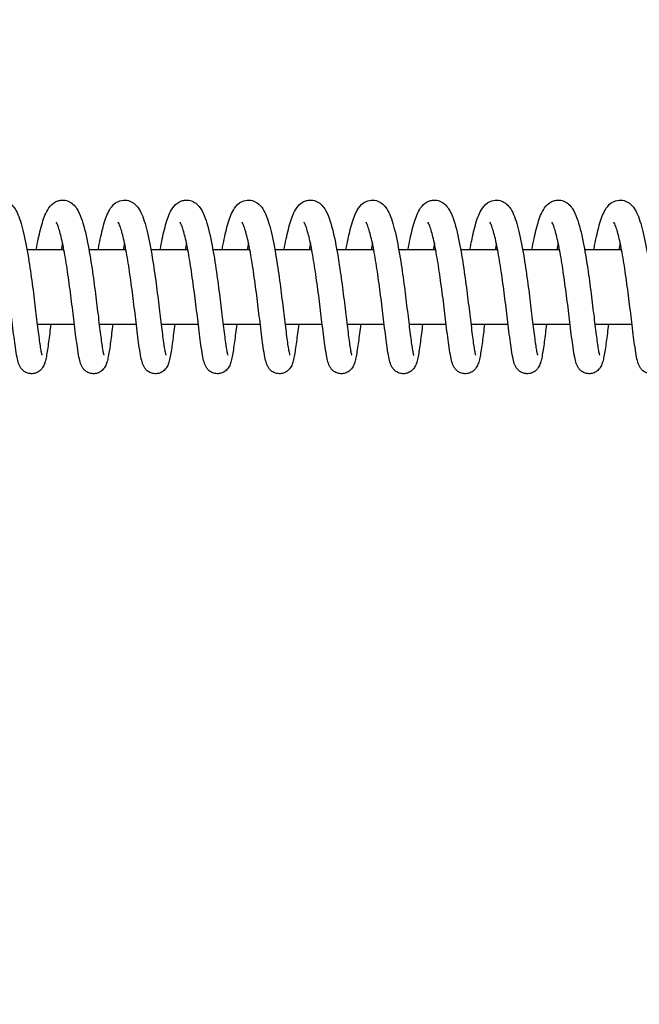
# Model space of a CAD drawing. Units: millimetres. Extents: x -1148 to 27898, y -1653 to 6828.
# Drawn here: x 2382 to 2482, y 3249 to 3407 of the extents above; entities that cross this region are included whole.
import ezdxf

# ---------------------------------------------------------------- set-up
doc = ezdxf.new("R2010")
doc.units = ezdxf.units.MM
doc.layers.add('Dimensions', color=7, linetype='Continuous')
doc.layers.add('Widoczne (ISO)', color=7, linetype='Continuous')
doc.styles.get("Standard").update_dxf_attribs({"font": 'arial.ttf'})
doc.dimstyles.new('Leikkiset keinu', dxfattribs={"dimtxt": 150, "dimasz": 2.5, "dimexe": 0.06, "dimexo": 0.625, "dimtad": 0, "dimtih": 1, "dimtoh": 1, "dimdec": 0, "dimtxsty": 'Standard', "dimcen": 2.5, "dimadec": 0, "dimazin": 0, "dimtfac": 1, "dimtmove": 0, "dimatfit": 3, "dimfxl": 1, "dimarcsym": 0})

# ---------------------------------------------------------------- blocks, each defined once
blk = doc.blocks.new('*D12')
at = {"layer": 'Defpoints', "color": 0}
for p in [(519.76, 3364.58), (27897.68, 3364.27), (27897.68, -1554.35)]:
    blk.add_point(p, dxfattribs=at)
at = {"layer": 'Dimensions', "color": 0, "lineweight": -2}
for p, q in [((519.76, 3363.96), (519.76, -1554.41)), ((27897.68, 3363.64), (27897.68, -1554.41)), ((522.26, -1554.35), (13924.74, -1554.35)), ((27895.18, -1554.35), (14492.69, -1554.35))]:
    blk.add_line(p, q, dxfattribs=at)
at = {"layer": 'Dimensions', "color": 0}
for points in [[(522.26, -1553.93), (522.26, -1554.76), (519.76, -1554.35)], [(27895.18, -1554.76), (27895.18, -1553.93), (27897.68, -1554.35)]]:
    blk.add_solid(points, dxfattribs=at)
at = {"layer": 'Dimensions', "color": 0, "insert": (14208.72, -1554.35), "char_height": 150, "attachment_point": 5}
blk.add_mtext('27378', dxfattribs=at)
blk = doc.blocks.new('*D13')
at = {"layer": 'Defpoints', "color": 0}
for p in [(-920.52, 5999.2), (4435.48, 5999.2), (4435.48, 729.96)]:
    blk.add_point(p, dxfattribs=at)
at = {"layer": 'Dimensions', "color": 0, "lineweight": -2}
for p, q in [((4434.86, 5999.2), (-920.58, 5999.2)), ((-920.52, 5996.7), (-920.52, 3441.78)), ((-920.52, 732.46), (-920.52, 3287.38)), ((4434.86, 729.96), (-920.58, 729.96))]:
    blk.add_line(p, q, dxfattribs=at)
at = {"layer": 'Dimensions', "color": 0}
for points in [[(-920.1, 5996.7), (-920.94, 5996.7), (-920.52, 5999.2)], [(-920.94, 732.46), (-920.1, 732.46), (-920.52, 729.96)]]:
    blk.add_solid(points, dxfattribs=at)
at = {"layer": 'Dimensions', "color": 0, "insert": (-920.52, 3364.58), "char_height": 150, "attachment_point": 5}
blk.add_mtext('5269', dxfattribs=at)
blk = doc.blocks.new('*D14')
at = {"layer": 'Defpoints', "color": 0}
for p in [(26521.68, 3297.58), (2019.76, 3138.41), (26521.68, 1944.27)]:
    blk.add_point(p, dxfattribs=at)
at = {"layer": 'Dimensions', "color": 0, "lineweight": -2}
for p, q in [((26521.68, 3296.96), (26521.68, 1944.21)), ((2019.76, 3137.78), (2019.76, 1944.21)), ((2022.26, 1944.27), (13987.72, 1944.27)), ((26519.18, 1944.27), (14553.72, 1944.27))]:
    blk.add_line(p, q, dxfattribs=at)
at = {"layer": 'Dimensions', "color": 0}
for points in [[(2022.26, 1944.69), (2022.26, 1943.85), (2019.76, 1944.27)], [(26519.18, 1943.85), (26519.18, 1944.69), (26521.68, 1944.27)]]:
    blk.add_solid(points, dxfattribs=at)
at = {"layer": 'Dimensions', "color": 0, "insert": (14270.72, 1944.27), "char_height": 150, "attachment_point": 5}
blk.add_mtext('24502', dxfattribs=at)
blk = doc.blocks.new('*D15')
at = {"layer": 'Defpoints', "color": 0}
for p in [(1360.66, 4499.2), (4435.48, 4499.2), (4435.48, 2229.34)]:
    blk.add_point(p, dxfattribs=at)
at = {"layer": 'Dimensions', "color": 0, "lineweight": -2}
for p, q in [((4434.86, 4499.2), (1360.6, 4499.2)), ((1360.66, 4496.7), (1360.66, 3441.47)), ((1360.66, 2231.84), (1360.66, 3287.07)), ((4434.86, 2229.34), (1360.6, 2229.34))]:
    blk.add_line(p, q, dxfattribs=at)
at = {"layer": 'Dimensions', "color": 0}
for points in [[(1361.08, 4496.7), (1360.24, 4496.7), (1360.66, 4499.2)], [(1360.24, 2231.84), (1361.08, 2231.84), (1360.66, 2229.34)]]:
    blk.add_solid(points, dxfattribs=at)
at = {"layer": 'Dimensions', "color": 0, "insert": (1360.66, 3364.27), "char_height": 150, "attachment_point": 5}
blk.add_mtext('2270', dxfattribs=at)

msp = doc.modelspace()

# ---------------------------------------------------------------- linework, layer by layer
at = {"layer": 'Widoczne (ISO)'}
for p, q in [((2388.79, 3370.27), (2382.83, 3370.27)), ((2398.77, 3370.27), (2392.82, 3370.27)), ((2408.76, 3370.27), (2402.8, 3370.27)), ((2418.74, 3370.27), (2412.79, 3370.27)), ((2428.73, 3370.27), (2422.77, 3370.27)), ((2438.71, 3370.27), (2432.76, 3370.27)), ((2448.7, 3370.27), (2442.74, 3370.27)), ((2458.68, 3370.27), (2452.73, 3370.27)), ((2468.67, 3370.27), (2462.71, 3370.27)), ((2478.65, 3370.27), (2472.7, 3370.27)), ((2384.48, 3358.27), (2390.47, 3358.27)), ((2394.46, 3358.27), (2400.46, 3358.27)), ((2404.45, 3358.27), (2410.44, 3358.27)), ((2414.43, 3358.27), (2420.43, 3358.27)), ((2424.42, 3358.27), (2430.41, 3358.27)), ((2434.41, 3358.27), (2440.4, 3358.27)), ((2444.39, 3358.27), (2450.38, 3358.27)), ((2454.38, 3358.27), (2460.37, 3358.27)), ((2464.36, 3358.27), (2470.35, 3358.27)), ((2474.35, 3358.27), (2480.34, 3358.27))]:
    msp.add_line(p, q, dxfattribs=at)
for points, knots in [([(2374.34, 3370.27), (2374.39, 3370.57), (2374.45, 3370.86), (2374.73, 3372.29), (2374.96, 3373.34), (2375.48, 3375.18), (2375.76, 3375.97), (2376.39, 3377.06), (2376.68, 3377.47), (2377.42, 3377.99), (2377.75, 3378.15), (2378.48, 3378.29), (2378.87, 3378.28), (2379.54, 3378.09), (2379.82, 3377.95), (2380.33, 3377.58), (2380.54, 3377.35), (2380.99, 3376.76), (2381.19, 3376.38), (2381.75, 3375.09), (2382.05, 3374), (2382.63, 3371.44), (2382.91, 3369.94), (2383.36, 3367.05), (2383.56, 3365.65), (2383.91, 3362.95), (2384.07, 3361.62), (2384.37, 3359.16), (2384.51, 3358.01), (2384.76, 3356.02), (2384.88, 3355.16), (2385.03, 3354.2), (2385.08, 3353.93), (2385.16, 3353.54), (2385.19, 3353.39), (2385.23, 3353.27), (2385.23, 3353.24), (2385.23, 3353.24)], [169.268772, 169.268772, 169.268772, 169.268772, 169.370113, 169.370113, 169.780708, 169.780708, 170.222559, 170.222559, 170.493843, 170.493843, 170.646602, 170.646602, 170.800743, 170.800743, 170.937503, 170.937503, 171.09547, 171.09547, 171.344548, 171.344548, 171.858878, 171.858878, 172.362512, 172.362512, 172.778604, 172.778604, 173.178573, 173.178573, 173.569976, 173.569976, 173.952043, 173.952043, 174.130247, 174.130247, 174.288106, 174.288106, 174.368002, 174.368002, 174.368002, 174.368002]), ([(2384.33, 3370.27), (2384.33, 3370.28), (2384.33, 3370.29), (2384.54, 3371.49), (2384.77, 3372.59), (2385.27, 3374.54), (2385.53, 3375.39), (2386.05, 3376.53), (2386.27, 3376.93), (2386.87, 3377.63), (2387.27, 3377.96), (2387.99, 3378.21), (2388.21, 3378.25), (2388.79, 3378.28), (2389.15, 3378.22), (2389.76, 3377.98), (2390.02, 3377.81), (2390.5, 3377.39), (2390.7, 3377.14), (2391.16, 3376.43), (2391.38, 3375.93), (2391.96, 3374.33), (2392.29, 3373), (2392.85, 3370.18), (2393.09, 3368.72), (2393.51, 3365.9), (2393.69, 3364.51), (2394.03, 3361.86), (2394.19, 3360.57), (2394.47, 3358.22), (2394.6, 3357.13), (2394.84, 3355.32), (2394.95, 3354.55), (2395.09, 3353.77), (2395.13, 3353.57), (2395.19, 3353.32), (2395.22, 3353.25), (2395.22, 3353.24), (2395.22, 3353.24), (2395.22, 3353.24)], [177.299853, 177.299853, 177.299853, 177.299853, 177.30298, 177.30298, 177.709775, 177.709775, 178.14014, 178.14014, 178.400744, 178.400744, 178.63241, 178.63241, 178.724439, 178.724439, 178.868925, 178.868925, 179.008298, 179.008298, 179.180035, 179.180035, 179.486703, 179.486703, 180.0469, 180.0469, 180.511255, 180.511255, 180.920852, 180.920852, 181.318209, 181.318209, 181.70737, 181.70737, 182.08572, 182.08572, 182.257456, 182.257456, 182.396483, 182.396483, 182.398547, 182.398547, 182.398547, 182.398547]), ([(2394.31, 3370.27), (2394.36, 3370.57), (2394.42, 3370.86), (2394.7, 3372.29), (2394.93, 3373.34), (2395.45, 3375.18), (2395.73, 3375.97), (2396.36, 3377.06), (2396.65, 3377.47), (2397.39, 3377.99), (2397.72, 3378.15), (2398.45, 3378.29), (2398.84, 3378.28), (2399.51, 3378.09), (2399.8, 3377.95), (2400.3, 3377.58), (2400.51, 3377.35), (2400.96, 3376.76), (2401.16, 3376.38), (2401.72, 3375.09), (2402.02, 3374), (2402.6, 3371.44), (2402.88, 3369.94), (2403.33, 3367.05), (2403.53, 3365.65), (2403.88, 3362.95), (2404.04, 3361.62), (2404.34, 3359.16), (2404.48, 3358.01), (2404.73, 3356.02), (2404.85, 3355.16), (2405, 3354.2), (2405.05, 3353.93), (2405.13, 3353.54), (2405.16, 3353.39), (2405.2, 3353.27), (2405.2, 3353.24), (2405.2, 3353.24)], [185.330052, 185.330052, 185.330052, 185.330052, 185.431394, 185.431394, 185.841989, 185.841989, 186.28384, 186.28384, 186.555124, 186.555124, 186.707882, 186.707882, 186.862023, 186.862023, 186.998784, 186.998784, 187.156751, 187.156751, 187.405829, 187.405829, 187.920158, 187.920158, 188.423793, 188.423793, 188.839884, 188.839884, 189.239853, 189.239853, 189.631256, 189.631256, 190.013323, 190.013323, 190.191527, 190.191527, 190.349386, 190.349386, 190.429283, 190.429283, 190.429283, 190.429283]), ([(2404.3, 3370.27), (2404.3, 3370.28), (2404.3, 3370.29), (2404.52, 3371.49), (2404.74, 3372.59), (2405.24, 3374.54), (2405.5, 3375.39), (2406.02, 3376.53), (2406.24, 3376.93), (2406.84, 3377.63), (2407.24, 3377.96), (2407.96, 3378.21), (2408.18, 3378.25), (2408.76, 3378.28), (2409.12, 3378.22), (2409.73, 3377.98), (2409.99, 3377.81), (2410.47, 3377.39), (2410.67, 3377.14), (2411.14, 3376.43), (2411.35, 3375.93), (2411.93, 3374.33), (2412.26, 3373), (2412.82, 3370.18), (2413.06, 3368.72), (2413.48, 3365.9), (2413.66, 3364.51), (2414, 3361.86), (2414.16, 3360.57), (2414.44, 3358.22), (2414.57, 3357.13), (2414.81, 3355.32), (2414.92, 3354.55), (2415.06, 3353.77), (2415.1, 3353.57), (2415.17, 3353.32), (2415.19, 3353.25), (2415.19, 3353.24), (2415.19, 3353.24), (2415.19, 3353.24)], [193.361133, 193.361133, 193.361133, 193.361133, 193.364261, 193.364261, 193.771056, 193.771056, 194.20142, 194.20142, 194.462024, 194.462024, 194.693691, 194.693691, 194.78572, 194.78572, 194.930206, 194.930206, 195.069578, 195.069578, 195.241316, 195.241316, 195.547983, 195.547983, 196.10818, 196.10818, 196.572536, 196.572536, 196.982133, 196.982133, 197.37949, 197.37949, 197.768651, 197.768651, 198.147001, 198.147001, 198.318737, 198.318737, 198.457764, 198.457764, 198.459827, 198.459827, 198.459827, 198.459827]), ([(2414.28, 3370.27), (2414.34, 3370.57), (2414.39, 3370.86), (2414.67, 3372.29), (2414.9, 3373.34), (2415.42, 3375.18), (2415.7, 3375.97), (2416.33, 3377.06), (2416.62, 3377.47), (2417.36, 3377.99), (2417.69, 3378.15), (2418.42, 3378.29), (2418.81, 3378.28), (2419.48, 3378.09), (2419.77, 3377.95), (2420.27, 3377.58), (2420.48, 3377.35), (2420.93, 3376.76), (2421.13, 3376.38), (2421.69, 3375.09), (2421.99, 3374), (2422.57, 3371.44), (2422.85, 3369.94), (2423.3, 3367.05), (2423.5, 3365.65), (2423.85, 3362.95), (2424.01, 3361.62), (2424.31, 3359.16), (2424.45, 3358.01), (2424.7, 3356.02), (2424.82, 3355.16), (2424.97, 3354.2), (2425.02, 3353.93), (2425.1, 3353.54), (2425.13, 3353.39), (2425.17, 3353.27), (2425.17, 3353.24), (2425.17, 3353.24)], [201.391333, 201.391333, 201.391333, 201.391333, 201.492674, 201.492674, 201.903269, 201.903269, 202.34512, 202.34512, 202.616404, 202.616404, 202.769163, 202.769163, 202.923304, 202.923304, 203.060064, 203.060064, 203.218031, 203.218031, 203.467109, 203.467109, 203.981439, 203.981439, 204.485073, 204.485073, 204.901165, 204.901165, 205.301134, 205.301134, 205.692537, 205.692537, 206.074604, 206.074604, 206.252808, 206.252808, 206.410667, 206.410667, 206.490563, 206.490563, 206.490563, 206.490563]), ([(2424.27, 3370.27), (2424.27, 3370.28), (2424.27, 3370.29), (2424.49, 3371.49), (2424.71, 3372.59), (2425.21, 3374.54), (2425.47, 3375.39), (2425.99, 3376.53), (2426.21, 3376.93), (2426.81, 3377.63), (2427.21, 3377.96), (2427.93, 3378.21), (2428.15, 3378.25), (2428.73, 3378.28), (2429.09, 3378.22), (2429.7, 3377.98), (2429.96, 3377.81), (2430.44, 3377.39), (2430.64, 3377.14), (2431.11, 3376.43), (2431.32, 3375.93), (2431.9, 3374.33), (2432.23, 3373), (2432.79, 3370.18), (2433.03, 3368.72), (2433.45, 3365.9), (2433.63, 3364.51), (2433.97, 3361.86), (2434.13, 3360.57), (2434.41, 3358.22), (2434.54, 3357.13), (2434.78, 3355.32), (2434.89, 3354.55), (2435.03, 3353.77), (2435.07, 3353.57), (2435.14, 3353.32), (2435.16, 3353.25), (2435.16, 3353.24), (2435.16, 3353.24), (2435.16, 3353.24)], [209.422414, 209.422414, 209.422414, 209.422414, 209.425541, 209.425541, 209.832336, 209.832336, 210.262701, 210.262701, 210.523305, 210.523305, 210.754971, 210.754971, 210.847001, 210.847001, 210.991487, 210.991487, 211.130859, 211.130859, 211.302596, 211.302596, 211.609264, 211.609264, 212.169461, 212.169461, 212.633817, 212.633817, 213.043413, 213.043413, 213.44077, 213.44077, 213.829931, 213.829931, 214.208281, 214.208281, 214.380017, 214.380017, 214.519045, 214.519045, 214.521108, 214.521108, 214.521108, 214.521108]), ([(2434.25, 3370.27), (2434.31, 3370.57), (2434.36, 3370.86), (2434.64, 3372.29), (2434.87, 3373.34), (2435.39, 3375.18), (2435.67, 3375.97), (2436.3, 3377.06), (2436.59, 3377.47), (2437.33, 3377.99), (2437.66, 3378.15), (2438.39, 3378.29), (2438.78, 3378.28), (2439.45, 3378.09), (2439.74, 3377.95), (2440.24, 3377.58), (2440.45, 3377.35), (2440.9, 3376.76), (2441.1, 3376.38), (2441.66, 3375.09), (2441.96, 3374), (2442.54, 3371.44), (2442.82, 3369.94), (2443.27, 3367.05), (2443.47, 3365.65), (2443.82, 3362.95), (2443.98, 3361.62), (2444.28, 3359.16), (2444.42, 3358.01), (2444.67, 3356.02), (2444.79, 3355.16), (2444.94, 3354.2), (2444.99, 3353.93), (2445.07, 3353.54), (2445.1, 3353.39), (2445.14, 3353.27), (2445.15, 3353.24), (2445.15, 3353.24)], [217.452614, 217.452614, 217.452614, 217.452614, 217.553955, 217.553955, 217.96455, 217.96455, 218.406401, 218.406401, 218.677685, 218.677685, 218.830443, 218.830443, 218.984585, 218.984585, 219.121345, 219.121345, 219.279312, 219.279312, 219.52839, 219.52839, 220.04272, 220.04272, 220.546354, 220.546354, 220.962445, 220.962445, 221.362415, 221.362415, 221.753818, 221.753818, 222.135885, 222.135885, 222.314088, 222.314088, 222.471947, 222.471947, 222.551844, 222.551844, 222.551844, 222.551844]), ([(2444.24, 3370.27), (2444.24, 3370.28), (2444.24, 3370.29), (2444.46, 3371.49), (2444.68, 3372.59), (2445.18, 3374.54), (2445.44, 3375.39), (2445.96, 3376.53), (2446.18, 3376.93), (2446.78, 3377.63), (2447.18, 3377.96), (2447.9, 3378.21), (2448.12, 3378.25), (2448.7, 3378.28), (2449.06, 3378.22), (2449.67, 3377.98), (2449.93, 3377.81), (2450.41, 3377.39), (2450.61, 3377.14), (2451.08, 3376.43), (2451.29, 3375.93), (2451.87, 3374.33), (2452.2, 3373), (2452.76, 3370.18), (2453, 3368.72), (2453.42, 3365.9), (2453.6, 3364.51), (2453.94, 3361.86), (2454.1, 3360.57), (2454.38, 3358.22), (2454.51, 3357.13), (2454.75, 3355.32), (2454.86, 3354.55), (2455, 3353.77), (2455.05, 3353.57), (2455.11, 3353.32), (2455.13, 3353.25), (2455.13, 3353.24), (2455.13, 3353.24), (2455.13, 3353.24)], [225.483694, 225.483694, 225.483694, 225.483694, 225.486822, 225.486822, 225.893617, 225.893617, 226.323982, 226.323982, 226.584586, 226.584586, 226.816252, 226.816252, 226.908281, 226.908281, 227.052767, 227.052767, 227.19214, 227.19214, 227.363877, 227.363877, 227.670545, 227.670545, 228.230741, 228.230741, 228.695097, 228.695097, 229.104694, 229.104694, 229.502051, 229.502051, 229.891212, 229.891212, 230.269562, 230.269562, 230.441298, 230.441298, 230.580325, 230.580325, 230.582388, 230.582388, 230.582388, 230.582388]), ([(2454.22, 3370.27), (2454.28, 3370.57), (2454.33, 3370.86), (2454.61, 3372.29), (2454.84, 3373.34), (2455.36, 3375.18), (2455.64, 3375.97), (2456.27, 3377.06), (2456.56, 3377.47), (2457.3, 3377.99), (2457.63, 3378.15), (2458.36, 3378.29), (2458.75, 3378.28), (2459.42, 3378.09), (2459.71, 3377.95), (2460.21, 3377.58), (2460.42, 3377.35), (2460.87, 3376.76), (2461.07, 3376.38), (2461.63, 3375.09), (2461.93, 3374), (2462.51, 3371.44), (2462.79, 3369.94), (2463.24, 3367.05), (2463.44, 3365.65), (2463.79, 3362.95), (2463.96, 3361.62), (2464.25, 3359.16), (2464.39, 3358.01), (2464.64, 3356.02), (2464.76, 3355.16), (2464.91, 3354.2), (2464.96, 3353.93), (2465.04, 3353.54), (2465.07, 3353.39), (2465.11, 3353.27), (2465.12, 3353.24), (2465.12, 3353.24)], [233.513894, 233.513894, 233.513894, 233.513894, 233.615236, 233.615236, 234.025831, 234.025831, 234.467682, 234.467682, 234.738966, 234.738966, 234.891724, 234.891724, 235.045865, 235.045865, 235.182626, 235.182626, 235.340592, 235.340592, 235.589671, 235.589671, 236.104, 236.104, 236.607634, 236.607634, 237.023726, 237.023726, 237.423695, 237.423695, 237.815098, 237.815098, 238.197165, 238.197165, 238.375369, 238.375369, 238.533228, 238.533228, 238.613124, 238.613124, 238.613124, 238.613124]), ([(2464.21, 3370.27), (2464.21, 3370.28), (2464.21, 3370.29), (2464.43, 3371.49), (2464.65, 3372.59), (2465.15, 3374.54), (2465.41, 3375.39), (2465.93, 3376.53), (2466.15, 3376.93), (2466.75, 3377.63), (2467.15, 3377.96), (2467.87, 3378.21), (2468.09, 3378.25), (2468.67, 3378.28), (2469.03, 3378.22), (2469.64, 3377.98), (2469.9, 3377.81), (2470.38, 3377.39), (2470.58, 3377.14), (2471.05, 3376.43), (2471.26, 3375.93), (2471.84, 3374.33), (2472.17, 3373), (2472.73, 3370.18), (2472.97, 3368.72), (2473.39, 3365.9), (2473.57, 3364.51), (2473.91, 3361.86), (2474.07, 3360.57), (2474.35, 3358.22), (2474.48, 3357.13), (2474.72, 3355.32), (2474.83, 3354.55), (2474.97, 3353.77), (2475.02, 3353.57), (2475.08, 3353.32), (2475.1, 3353.25), (2475.1, 3353.24), (2475.1, 3353.24), (2475.1, 3353.24)], [241.544975, 241.544975, 241.544975, 241.544975, 241.548103, 241.548103, 241.954898, 241.954898, 242.385262, 242.385262, 242.645866, 242.645866, 242.877532, 242.877532, 242.969562, 242.969562, 243.114048, 243.114048, 243.25342, 243.25342, 243.425157, 243.425157, 243.731825, 243.731825, 244.292022, 244.292022, 244.756378, 244.756378, 245.165974, 245.165974, 245.563331, 245.563331, 245.952492, 245.952492, 246.330842, 246.330842, 246.502578, 246.502578, 246.641606, 246.641606, 246.643669, 246.643669, 246.643669, 246.643669]), ([(2474.19, 3370.27), (2474.25, 3370.57), (2474.3, 3370.86), (2474.58, 3372.29), (2474.81, 3373.34), (2475.33, 3375.18), (2475.61, 3375.97), (2476.24, 3377.06), (2476.53, 3377.47), (2477.27, 3377.99), (2477.6, 3378.15), (2478.33, 3378.29), (2478.73, 3378.28), (2479.39, 3378.09), (2479.68, 3377.95), (2480.18, 3377.58), (2480.39, 3377.35), (2480.84, 3376.76), (2481.04, 3376.38), (2481.6, 3375.09), (2481.9, 3374), (2482.48, 3371.44), (2482.76, 3369.94), (2483.21, 3367.05), (2483.41, 3365.65), (2483.76, 3362.95), (2483.93, 3361.62), (2484.22, 3359.16), (2484.36, 3358.01), (2484.61, 3356.02), (2484.73, 3355.16), (2484.88, 3354.2), (2484.93, 3353.93), (2485.01, 3353.54), (2485.04, 3353.39), (2485.08, 3353.27), (2485.09, 3353.24), (2485.09, 3353.24)], [249.575175, 249.575175, 249.575175, 249.575175, 249.676516, 249.676516, 250.087111, 250.087111, 250.528962, 250.528962, 250.800246, 250.800246, 250.953005, 250.953005, 251.107146, 251.107146, 251.243906, 251.243906, 251.401873, 251.401873, 251.650951, 251.650951, 252.165281, 252.165281, 252.668915, 252.668915, 253.085006, 253.085006, 253.484976, 253.484976, 253.876379, 253.876379, 254.258446, 254.258446, 254.436649, 254.436649, 254.594509, 254.594509, 254.674405, 254.674405, 254.674405, 254.674405]), ([(2386.67, 3358.27), (2386.55, 3357.23), (2386.43, 3356.27), (2386.19, 3354.49), (2386.08, 3353.7), (2385.89, 3352.72), (2385.82, 3352.42), (2385.67, 3351.91), (2385.6, 3351.69), (2385.39, 3351.32), (2385.32, 3351.2), (2385.14, 3350.98), (2385.05, 3350.88), (2384.79, 3350.65), (2384.58, 3350.52), (2384.15, 3350.34), (2383.91, 3350.28), (2383.45, 3350.26), (2383.2, 3350.29), (2382.76, 3350.43), (2382.55, 3350.53), (2382.2, 3350.78), (2382.06, 3350.93), (2381.83, 3351.21), (2381.75, 3351.35), (2381.6, 3351.64), (2381.54, 3351.78), (2381.38, 3352.25), (2381.3, 3352.57), (2381.14, 3353.4), (2381.05, 3353.92), (2380.82, 3355.53), (2380.67, 3356.77), (2380.36, 3359.32), (2380.2, 3360.61), (2379.88, 3363.2), (2379.71, 3364.53), (2379.35, 3367.05), (2379.16, 3368.29), (2378.77, 3370.49), (2378.56, 3371.5), (2378.17, 3373.13), (2377.96, 3373.79), (2377.72, 3374.39), (2377.66, 3374.53), (2377.59, 3374.66), (2377.57, 3374.69), (2377.57, 3374.69)], [999.221663, 999.221663, 999.221663, 999.221663, 999.578793, 999.578793, 999.980653, 999.980653, 1000.202939, 1000.202939, 1000.369705, 1000.369705, 1000.440067, 1000.440067, 1000.492261, 1000.492261, 1000.575058, 1000.575058, 1000.652391, 1000.652391, 1000.730366, 1000.730366, 1000.808216, 1000.808216, 1000.886003, 1000.886003, 1000.965595, 1000.965595, 1001.072029, 1001.072029, 1001.319997, 1001.319997, 1001.612792, 1001.612792, 1002.090918, 1002.090918, 1002.496708, 1002.496708, 1002.887255, 1002.887255, 1003.269693, 1003.269693, 1003.642259, 1003.642259, 1003.995741, 1003.995741, 1004.144215, 1004.144215, 1004.243507, 1004.243507, 1004.243507, 1004.243507]), ([(2396.66, 3358.27), (2396.53, 3357.23), (2396.42, 3356.27), (2396.18, 3354.49), (2396.06, 3353.7), (2395.87, 3352.72), (2395.81, 3352.42), (2395.65, 3351.91), (2395.58, 3351.69), (2395.38, 3351.32), (2395.3, 3351.2), (2395.13, 3350.98), (2395.04, 3350.88), (2394.77, 3350.65), (2394.57, 3350.52), (2394.13, 3350.34), (2393.9, 3350.28), (2393.43, 3350.26), (2393.19, 3350.29), (2392.74, 3350.43), (2392.54, 3350.53), (2392.19, 3350.78), (2392.04, 3350.93), (2391.82, 3351.21), (2391.73, 3351.35), (2391.58, 3351.64), (2391.53, 3351.78), (2391.36, 3352.25), (2391.29, 3352.57), (2391.12, 3353.4), (2391.04, 3353.92), (2390.81, 3355.53), (2390.65, 3356.77), (2390.34, 3359.32), (2390.19, 3360.61), (2389.86, 3363.2), (2389.69, 3364.53), (2389.33, 3367.05), (2389.14, 3368.29), (2388.75, 3370.49), (2388.55, 3371.5), (2388.15, 3373.13), (2387.95, 3373.79), (2387.71, 3374.39), (2387.64, 3374.53), (2387.57, 3374.66), (2387.55, 3374.69), (2387.55, 3374.69)], [991.408453, 991.408453, 991.408453, 991.408453, 991.765583, 991.765583, 992.167442, 992.167442, 992.389728, 992.389728, 992.556494, 992.556494, 992.626856, 992.626856, 992.67905, 992.67905, 992.761847, 992.761847, 992.839181, 992.839181, 992.917156, 992.917156, 992.995006, 992.995006, 993.072793, 993.072793, 993.152384, 993.152384, 993.258818, 993.258818, 993.506786, 993.506786, 993.799582, 993.799582, 994.277707, 994.277707, 994.683497, 994.683497, 995.074045, 995.074045, 995.456482, 995.456482, 995.829049, 995.829049, 996.18253, 996.18253, 996.331004, 996.331004, 996.430297, 996.430297, 996.430297, 996.430297]), ([(2406.65, 3358.27), (2406.52, 3357.23), (2406.4, 3356.27), (2406.16, 3354.49), (2406.05, 3353.7), (2405.86, 3352.72), (2405.79, 3352.42), (2405.64, 3351.91), (2405.57, 3351.69), (2405.36, 3351.32), (2405.29, 3351.2), (2405.11, 3350.98), (2405.02, 3350.88), (2404.76, 3350.65), (2404.55, 3350.52), (2404.12, 3350.34), (2403.89, 3350.28), (2403.42, 3350.26), (2403.17, 3350.29), (2402.73, 3350.43), (2402.52, 3350.53), (2402.17, 3350.78), (2402.03, 3350.93), (2401.8, 3351.21), (2401.72, 3351.35), (2401.57, 3351.64), (2401.51, 3351.78), (2401.35, 3352.25), (2401.28, 3352.57), (2401.11, 3353.4), (2401.02, 3353.92), (2400.79, 3355.53), (2400.64, 3356.77), (2400.33, 3359.32), (2400.17, 3360.61), (2399.85, 3363.2), (2399.68, 3364.53), (2399.32, 3367.05), (2399.13, 3368.29), (2398.74, 3370.49), (2398.53, 3371.5), (2398.14, 3373.13), (2397.93, 3373.79), (2397.69, 3374.39), (2397.63, 3374.53), (2397.56, 3374.66), (2397.54, 3374.69), (2397.54, 3374.69)], [983.595242, 983.595242, 983.595242, 983.595242, 983.952372, 983.952372, 984.354232, 984.354232, 984.576517, 984.576517, 984.743284, 984.743284, 984.813645, 984.813645, 984.86584, 984.86584, 984.948636, 984.948636, 985.02597, 985.02597, 985.103945, 985.103945, 985.181795, 985.181795, 985.259582, 985.259582, 985.339174, 985.339174, 985.445608, 985.445608, 985.693576, 985.693576, 985.986371, 985.986371, 986.464497, 986.464497, 986.870287, 986.870287, 987.260834, 987.260834, 987.643272, 987.643272, 988.015838, 988.015838, 988.36932, 988.36932, 988.517793, 988.517793, 988.617086, 988.617086, 988.617086, 988.617086]), ([(2416.63, 3358.27), (2416.5, 3357.23), (2416.39, 3356.27), (2416.15, 3354.49), (2416.03, 3353.7), (2415.84, 3352.72), (2415.78, 3352.42), (2415.62, 3351.91), (2415.55, 3351.69), (2415.35, 3351.32), (2415.27, 3351.2), (2415.1, 3350.98), (2415.01, 3350.88), (2414.74, 3350.65), (2414.54, 3350.52), (2414.1, 3350.34), (2413.87, 3350.28), (2413.4, 3350.26), (2413.16, 3350.29), (2412.71, 3350.43), (2412.51, 3350.53), (2412.16, 3350.78), (2412.01, 3350.93), (2411.79, 3351.21), (2411.7, 3351.35), (2411.55, 3351.64), (2411.5, 3351.78), (2411.33, 3352.25), (2411.26, 3352.57), (2411.1, 3353.4), (2411.01, 3353.92), (2410.78, 3355.53), (2410.62, 3356.77), (2410.31, 3359.32), (2410.16, 3360.61), (2409.84, 3363.2), (2409.66, 3364.53), (2409.3, 3367.05), (2409.11, 3368.29), (2408.72, 3370.49), (2408.52, 3371.5), (2408.12, 3373.13), (2407.92, 3373.79), (2407.68, 3374.39), (2407.61, 3374.53), (2407.54, 3374.66), (2407.52, 3374.69), (2407.52, 3374.69)], [975.782032, 975.782032, 975.782032, 975.782032, 976.139161, 976.139161, 976.541021, 976.541021, 976.763307, 976.763307, 976.930073, 976.930073, 977.000435, 977.000435, 977.052629, 977.052629, 977.135426, 977.135426, 977.21276, 977.21276, 977.290735, 977.290735, 977.368584, 977.368584, 977.446372, 977.446372, 977.525963, 977.525963, 977.632397, 977.632397, 977.880365, 977.880365, 978.173161, 978.173161, 978.651286, 978.651286, 979.057076, 979.057076, 979.447624, 979.447624, 979.830061, 979.830061, 980.202627, 980.202627, 980.556109, 980.556109, 980.704583, 980.704583, 980.803875, 980.803875, 980.803875, 980.803875]), ([(2426.62, 3358.27), (2426.49, 3357.23), (2426.37, 3356.27), (2426.13, 3354.49), (2426.02, 3353.7), (2425.83, 3352.72), (2425.76, 3352.42), (2425.61, 3351.91), (2425.54, 3351.69), (2425.33, 3351.32), (2425.26, 3351.2), (2425.08, 3350.98), (2425, 3350.88), (2424.73, 3350.65), (2424.53, 3350.52), (2424.09, 3350.34), (2423.86, 3350.28), (2423.39, 3350.26), (2423.14, 3350.29), (2422.7, 3350.43), (2422.49, 3350.53), (2422.14, 3350.78), (2422, 3350.93), (2421.77, 3351.21), (2421.69, 3351.35), (2421.54, 3351.64), (2421.48, 3351.78), (2421.32, 3352.25), (2421.25, 3352.57), (2421.08, 3353.4), (2420.99, 3353.92), (2420.76, 3355.53), (2420.61, 3356.77), (2420.3, 3359.32), (2420.14, 3360.61), (2419.82, 3363.2), (2419.65, 3364.53), (2419.29, 3367.05), (2419.1, 3368.29), (2418.71, 3370.49), (2418.5, 3371.5), (2418.11, 3373.13), (2417.9, 3373.79), (2417.66, 3374.39), (2417.6, 3374.53), (2417.53, 3374.66), (2417.51, 3374.69), (2417.51, 3374.69)], [967.968821, 967.968821, 967.968821, 967.968821, 968.325951, 968.325951, 968.72781, 968.72781, 968.950096, 968.950096, 969.116863, 969.116863, 969.187224, 969.187224, 969.239418, 969.239418, 969.322215, 969.322215, 969.399549, 969.399549, 969.477524, 969.477524, 969.555374, 969.555374, 969.633161, 969.633161, 969.712753, 969.712753, 969.819187, 969.819187, 970.067154, 970.067154, 970.35995, 970.35995, 970.838076, 970.838076, 971.243865, 971.243865, 971.634413, 971.634413, 972.016851, 972.016851, 972.389417, 972.389417, 972.742899, 972.742899, 972.891372, 972.891372, 972.990665, 972.990665, 972.990665, 972.990665]), ([(2436.6, 3358.27), (2436.48, 3357.23), (2436.36, 3356.27), (2436.12, 3354.49), (2436, 3353.7), (2435.81, 3352.72), (2435.75, 3352.42), (2435.59, 3351.91), (2435.52, 3351.69), (2435.32, 3351.32), (2435.24, 3351.2), (2435.07, 3350.98), (2434.98, 3350.88), (2434.71, 3350.65), (2434.51, 3350.52), (2434.07, 3350.34), (2433.84, 3350.28), (2433.37, 3350.26), (2433.13, 3350.29), (2432.69, 3350.43), (2432.48, 3350.53), (2432.13, 3350.78), (2431.98, 3350.93), (2431.76, 3351.21), (2431.67, 3351.35), (2431.52, 3351.64), (2431.47, 3351.78), (2431.3, 3352.25), (2431.23, 3352.57), (2431.07, 3353.4), (2430.98, 3353.92), (2430.75, 3355.53), (2430.59, 3356.77), (2430.28, 3359.32), (2430.13, 3360.61), (2429.81, 3363.2), (2429.63, 3364.53), (2429.27, 3367.05), (2429.08, 3368.29), (2428.69, 3370.49), (2428.49, 3371.5), (2428.09, 3373.13), (2427.89, 3373.79), (2427.65, 3374.39), (2427.59, 3374.53), (2427.51, 3374.66), (2427.49, 3374.69), (2427.49, 3374.69)], [960.15561, 960.15561, 960.15561, 960.15561, 960.51274, 960.51274, 960.9146, 960.9146, 961.136886, 961.136886, 961.303652, 961.303652, 961.374014, 961.374014, 961.426208, 961.426208, 961.509005, 961.509005, 961.586339, 961.586339, 961.664313, 961.664313, 961.742163, 961.742163, 961.81995, 961.81995, 961.899542, 961.899542, 962.005976, 962.005976, 962.253944, 962.253944, 962.54674, 962.54674, 963.024865, 963.024865, 963.430655, 963.430655, 963.821202, 963.821202, 964.20364, 964.20364, 964.576206, 964.576206, 964.929688, 964.929688, 965.078162, 965.078162, 965.177454, 965.177454, 965.177454, 965.177454]), ([(2446.59, 3358.27), (2446.46, 3357.23), (2446.34, 3356.27), (2446.1, 3354.49), (2445.99, 3353.7), (2445.8, 3352.72), (2445.73, 3352.42), (2445.58, 3351.91), (2445.51, 3351.69), (2445.3, 3351.32), (2445.23, 3351.2), (2445.05, 3350.98), (2444.97, 3350.88), (2444.7, 3350.65), (2444.5, 3350.52), (2444.06, 3350.34), (2443.83, 3350.28), (2443.36, 3350.26), (2443.11, 3350.29), (2442.67, 3350.43), (2442.46, 3350.53), (2442.11, 3350.78), (2441.97, 3350.93), (2441.74, 3351.21), (2441.66, 3351.35), (2441.51, 3351.64), (2441.45, 3351.78), (2441.29, 3352.25), (2441.22, 3352.57), (2441.05, 3353.4), (2440.97, 3353.92), (2440.73, 3355.53), (2440.58, 3356.77), (2440.27, 3359.32), (2440.11, 3360.61), (2439.79, 3363.2), (2439.62, 3364.53), (2439.26, 3367.05), (2439.07, 3368.29), (2438.68, 3370.49), (2438.47, 3371.5), (2438.08, 3373.13), (2437.87, 3373.79), (2437.64, 3374.39), (2437.57, 3374.53), (2437.5, 3374.66), (2437.48, 3374.69), (2437.48, 3374.69)], [952.3424, 952.3424, 952.3424, 952.3424, 952.69953, 952.69953, 953.101389, 953.101389, 953.323675, 953.323675, 953.490442, 953.490442, 953.560803, 953.560803, 953.612997, 953.612997, 953.695794, 953.695794, 953.773128, 953.773128, 953.851103, 953.851103, 953.928953, 953.928953, 954.00674, 954.00674, 954.086332, 954.086332, 954.192765, 954.192765, 954.440733, 954.440733, 954.733529, 954.733529, 955.211654, 955.211654, 955.617444, 955.617444, 956.007992, 956.007992, 956.39043, 956.39043, 956.762996, 956.762996, 957.116478, 957.116478, 957.264951, 957.264951, 957.364244, 957.364244, 957.364244, 957.364244]), ([(2456.57, 3358.27), (2456.45, 3357.23), (2456.33, 3356.27), (2456.09, 3354.49), (2455.97, 3353.7), (2455.78, 3352.72), (2455.72, 3352.42), (2455.56, 3351.91), (2455.49, 3351.69), (2455.29, 3351.32), (2455.21, 3351.2), (2455.04, 3350.98), (2454.95, 3350.88), (2454.68, 3350.65), (2454.48, 3350.52), (2454.04, 3350.34), (2453.81, 3350.28), (2453.34, 3350.26), (2453.1, 3350.29), (2452.66, 3350.43), (2452.45, 3350.53), (2452.1, 3350.78), (2451.95, 3350.93), (2451.73, 3351.21), (2451.65, 3351.35), (2451.49, 3351.64), (2451.44, 3351.78), (2451.27, 3352.25), (2451.2, 3352.57), (2451.04, 3353.4), (2450.95, 3353.92), (2450.72, 3355.53), (2450.56, 3356.77), (2450.25, 3359.32), (2450.1, 3360.61), (2449.78, 3363.2), (2449.6, 3364.53), (2449.24, 3367.05), (2449.05, 3368.29), (2448.66, 3370.49), (2448.46, 3371.5), (2448.06, 3373.13), (2447.86, 3373.79), (2447.62, 3374.39), (2447.56, 3374.53), (2447.48, 3374.66), (2447.46, 3374.69), (2447.46, 3374.69)], [944.529189, 944.529189, 944.529189, 944.529189, 944.886319, 944.886319, 945.288179, 945.288179, 945.510465, 945.510465, 945.677231, 945.677231, 945.747593, 945.747593, 945.799787, 945.799787, 945.882583, 945.882583, 945.959917, 945.959917, 946.037892, 946.037892, 946.115742, 946.115742, 946.193529, 946.193529, 946.273121, 946.273121, 946.379555, 946.379555, 946.627523, 946.627523, 946.920318, 946.920318, 947.398444, 947.398444, 947.804234, 947.804234, 948.194781, 948.194781, 948.577219, 948.577219, 948.949785, 948.949785, 949.303267, 949.303267, 949.45174, 949.45174, 949.551033, 949.551033, 949.551033, 949.551033]), ([(2466.56, 3358.27), (2466.43, 3357.23), (2466.31, 3356.27), (2466.08, 3354.49), (2465.96, 3353.7), (2465.77, 3352.72), (2465.7, 3352.42), (2465.55, 3351.91), (2465.48, 3351.69), (2465.27, 3351.32), (2465.2, 3351.2), (2465.02, 3350.98), (2464.94, 3350.88), (2464.67, 3350.65), (2464.47, 3350.52), (2464.03, 3350.34), (2463.8, 3350.28), (2463.33, 3350.26), (2463.08, 3350.29), (2462.64, 3350.43), (2462.43, 3350.53), (2462.08, 3350.78), (2461.94, 3350.93), (2461.71, 3351.21), (2461.63, 3351.35), (2461.48, 3351.64), (2461.42, 3351.78), (2461.26, 3352.25), (2461.19, 3352.57), (2461.02, 3353.4), (2460.94, 3353.92), (2460.7, 3355.53), (2460.55, 3356.77), (2460.24, 3359.32), (2460.08, 3360.61), (2459.76, 3363.2), (2459.59, 3364.53), (2459.23, 3367.05), (2459.04, 3368.29), (2458.65, 3370.49), (2458.44, 3371.5), (2458.05, 3373.13), (2457.84, 3373.79), (2457.61, 3374.39), (2457.54, 3374.53), (2457.47, 3374.66), (2457.45, 3374.69), (2457.45, 3374.69)], [936.715979, 936.715979, 936.715979, 936.715979, 937.073109, 937.073109, 937.474968, 937.474968, 937.697254, 937.697254, 937.86402, 937.86402, 937.934382, 937.934382, 937.986576, 937.986576, 938.069373, 938.069373, 938.146707, 938.146707, 938.224682, 938.224682, 938.302532, 938.302532, 938.380319, 938.380319, 938.45991, 938.45991, 938.566344, 938.566344, 938.814312, 938.814312, 939.107108, 939.107108, 939.585233, 939.585233, 939.991023, 939.991023, 940.381571, 940.381571, 940.764008, 940.764008, 941.136575, 941.136575, 941.490056, 941.490056, 941.63853, 941.63853, 941.737823, 941.737823, 941.737823, 941.737823]), ([(2476.54, 3358.27), (2476.42, 3357.23), (2476.3, 3356.27), (2476.06, 3354.49), (2475.94, 3353.7), (2475.75, 3352.72), (2475.69, 3352.42), (2475.53, 3351.91), (2475.46, 3351.69), (2475.26, 3351.32), (2475.18, 3351.2), (2475.01, 3350.98), (2474.92, 3350.88), (2474.65, 3350.65), (2474.45, 3350.52), (2474.01, 3350.34), (2473.78, 3350.28), (2473.31, 3350.26), (2473.07, 3350.29), (2472.63, 3350.43), (2472.42, 3350.53), (2472.07, 3350.78), (2471.92, 3350.93), (2471.7, 3351.21), (2471.62, 3351.35), (2471.46, 3351.64), (2471.41, 3351.78), (2471.24, 3352.25), (2471.17, 3352.57), (2471.01, 3353.4), (2470.92, 3353.92), (2470.69, 3355.53), (2470.53, 3356.77), (2470.22, 3359.32), (2470.07, 3360.61), (2469.75, 3363.2), (2469.57, 3364.53), (2469.21, 3367.05), (2469.02, 3368.29), (2468.63, 3370.49), (2468.43, 3371.5), (2468.03, 3373.13), (2467.83, 3373.79), (2467.59, 3374.39), (2467.53, 3374.53), (2467.45, 3374.66), (2467.43, 3374.69), (2467.43, 3374.69)], [928.902768, 928.902768, 928.902768, 928.902768, 929.259898, 929.259898, 929.661758, 929.661758, 929.884043, 929.884043, 930.05081, 930.05081, 930.121171, 930.121171, 930.173366, 930.173366, 930.256162, 930.256162, 930.333496, 930.333496, 930.411471, 930.411471, 930.489321, 930.489321, 930.567108, 930.567108, 930.6467, 930.6467, 930.753134, 930.753134, 931.001102, 931.001102, 931.293897, 931.293897, 931.772023, 931.772023, 932.177813, 932.177813, 932.56836, 932.56836, 932.950798, 932.950798, 933.323364, 933.323364, 933.676846, 933.676846, 933.825319, 933.825319, 933.924612, 933.924612, 933.924612, 933.924612]), ([(2486.53, 3358.27), (2486.4, 3357.23), (2486.28, 3356.27), (2486.05, 3354.49), (2485.93, 3353.7), (2485.74, 3352.72), (2485.67, 3352.42), (2485.52, 3351.91), (2485.45, 3351.69), (2485.24, 3351.32), (2485.17, 3351.2), (2484.99, 3350.98), (2484.91, 3350.88), (2484.64, 3350.65), (2484.44, 3350.52), (2484, 3350.34), (2483.77, 3350.28), (2483.3, 3350.26), (2483.06, 3350.29), (2482.61, 3350.43), (2482.4, 3350.53), (2482.05, 3350.78), (2481.91, 3350.93), (2481.68, 3351.21), (2481.6, 3351.35), (2481.45, 3351.64), (2481.39, 3351.78), (2481.23, 3352.25), (2481.16, 3352.57), (2480.99, 3353.4), (2480.91, 3353.92), (2480.67, 3355.53), (2480.52, 3356.77), (2480.21, 3359.32), (2480.05, 3360.61), (2479.73, 3363.2), (2479.56, 3364.53), (2479.2, 3367.05), (2479.01, 3368.29), (2478.62, 3370.49), (2478.41, 3371.5), (2478.02, 3373.13), (2477.81, 3373.79), (2477.58, 3374.39), (2477.51, 3374.53), (2477.44, 3374.66), (2477.42, 3374.69), (2477.42, 3374.69)], [921.089558, 921.089558, 921.089558, 921.089558, 921.446687, 921.446687, 921.848547, 921.848547, 922.070833, 922.070833, 922.237599, 922.237599, 922.307961, 922.307961, 922.360155, 922.360155, 922.442952, 922.442952, 922.520286, 922.520286, 922.598261, 922.598261, 922.67611, 922.67611, 922.753898, 922.753898, 922.833489, 922.833489, 922.939923, 922.939923, 923.187891, 923.187891, 923.480687, 923.480687, 923.958812, 923.958812, 924.364602, 924.364602, 924.75515, 924.75515, 925.137587, 925.137587, 925.510153, 925.510153, 925.863635, 925.863635, 926.012109, 926.012109, 926.111401, 926.111401, 926.111401, 926.111401])]:
    msp.add_open_spline(points, degree=3, knots=knots, dxfattribs=at)
for points in [[(2388.57, 3371.33), (2388.5, 3370.99), (2388.43, 3370.64), (2388.36, 3370.27)], [(2398.56, 3371.33), (2398.49, 3370.99), (2398.41, 3370.64), (2398.34, 3370.27)], [(2408.54, 3371.33), (2408.47, 3370.99), (2408.4, 3370.64), (2408.33, 3370.27)], [(2418.53, 3371.33), (2418.46, 3370.99), (2418.38, 3370.64), (2418.31, 3370.27)], [(2428.51, 3371.33), (2428.44, 3370.99), (2428.37, 3370.64), (2428.3, 3370.27)], [(2438.5, 3371.33), (2438.43, 3370.99), (2438.36, 3370.64), (2438.28, 3370.27)], [(2448.48, 3371.33), (2448.41, 3370.99), (2448.34, 3370.64), (2448.27, 3370.27)], [(2458.47, 3371.33), (2458.4, 3370.99), (2458.33, 3370.64), (2458.26, 3370.27)], [(2468.45, 3371.33), (2468.38, 3370.99), (2468.31, 3370.64), (2468.24, 3370.27)], [(2478.44, 3371.33), (2478.37, 3370.99), (2478.3, 3370.64), (2478.23, 3370.27)]]:
    msp.add_open_spline(points, degree=3, dxfattribs=at)

# ---------------------------------------------------------------- dimensions: what is measured, and where the dimension line sits
at = {"layer": 'Dimensions'}
for base, p1, p2, picture, middle in [((-920.52, 5999.2), (4435.48, 729.96), (4435.48, 5999.2), '*D13', (-920.52, 3364.58)), ((1360.66, 4499.2), (4435.48, 2229.34), (4435.48, 4499.2), '*D15', (1360.66, 3364.27))]:
    dim = msp.add_linear_dim(base=base, p1=p1, p2=p2, angle=90, dimstyle='Leikkiset keinu', override={"dimlfac": 1}, dxfattribs=at)
    dim.commit()
    dim.dimension.update_dxf_attribs({"geometry": picture, "text_midpoint": middle})
for base, p1, p2, picture, middle in [((27897.68, -1554.35), (519.76, 3364.58), (27897.68, 3364.27), '*D12', (14208.72, -1554.35)), ((26521.68, 1944.27), (2019.76, 3138.41), (26521.68, 3297.58), '*D14', (14270.72, 1944.27))]:
    dim = msp.add_linear_dim(base=base, p1=p1, p2=p2, dimstyle='Leikkiset keinu', override={"dimlfac": 1}, dxfattribs=at)
    dim.commit()
    dim.dimension.update_dxf_attribs({"geometry": picture, "text_midpoint": middle})

doc.saveas('drawing.dxf')
